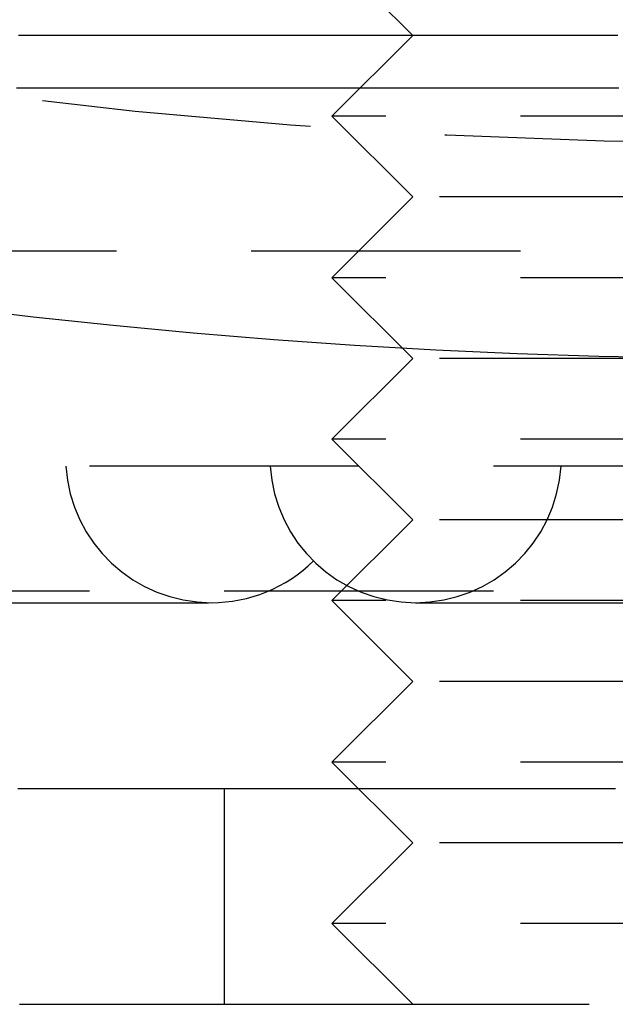
# Model space of a CAD drawing. Extents: x 737 to 855, y 327 to 2608.
# Drawn here: x 789 to 795, y 342 to 351 of the extents above; entities that cross this region are included whole.
import ezdxf

# ---------------------------------------------------------------- set-up
doc = ezdxf.new("R2010")
doc.units = 0
doc.header["$LTSCALE"] = 10
doc.linetypes.add('VERDECKT', pattern=[0.375, 0.25, -0.125])
doc.layers.get('0').update_dxf_attribs({"linetype": 'CONTINUOUS'})
doc.layers.add('ROHR', color=34, linetype='CONTINUOUS')

# ---------------------------------------------------------------- blocks, each defined once
blk = doc.blocks.new('A$C502B9267')
at = {"color": 1, "linetype": 'VERDECKT'}
for p, q in [((582.1879, 350.4116), (581.4379, 351.1616)), ((582.1879, 350.4116), (581.4379, 349.6616)), ((589.4379, 349.6616), (581.4379, 349.6616)), ((582.1879, 348.9116), (581.4379, 349.6616)), ((582.1879, 348.9116), (581.4379, 348.1616)), ((588.6879, 348.9116), (582.1879, 348.9116)), ((539.4379, 348.4116), (631.4379, 348.4116)), ((589.4379, 348.1616), (581.4379, 348.1616)), ((582.1879, 347.4116), (581.4379, 348.1616)), ((582.1879, 347.4116), (581.4379, 346.6616)), ((588.6879, 347.4116), (582.1879, 347.4116)), ((589.4379, 346.6616), (581.4379, 346.6616)), ((582.1879, 345.9116), (581.4379, 346.6616)), ((585.4379, 346.4116), (553.9379, 346.4116)), ((582.1879, 345.9116), (581.4379, 345.1616)), ((588.6879, 345.9116), (582.1879, 345.9116)), ((550.4379, 345.253), (620.4379, 345.253)), ((570.2927, 345.1426), (580.3178, 345.1426)), ((589.4379, 345.1616), (581.4379, 345.1616)), ((582.1879, 344.4116), (581.4379, 345.1616)), ((582.2144, 345.1426), (586.7828, 345.1426)), ((582.1879, 344.4116), (581.4596, 343.6833)), ((588.6879, 344.4116), (582.1879, 344.4116)), ((581.4595, 343.6833), (581.4379, 343.6616)), ((589.4379, 343.6616), (581.4379, 343.6616)), ((582.1879, 342.9116), (581.4379, 343.6616)), ((580.4379, 343.4116), (580.4379, 341.4116)), ((582.1879, 342.9116), (581.4379, 342.1616)), ((588.6879, 342.9116), (582.1879, 342.9116)), ((589.4379, 342.1616), (581.4379, 342.1616)), ((582.1879, 341.4116), (581.4379, 342.1616))]:
    blk.add_line(p, q, dxfattribs=at)
at = {"color": 3, "linetype": 'CONTINUOUS'}
blk.add_line((581.4596, 343.6833), (581.4595, 343.6833), dxfattribs=at)
at = {"color": 1}
for points in [[(584.092, 350.412, 0), (584.052, 350.412, 0), (584.011, 350.412, 0), (583.971, 350.412, 0), (583.931, 350.412, 0), (583.891, 350.412, 0), (583.851, 350.412, 0), (583.811, 350.412, 0), (583.771, 350.412, 0), (583.732, 350.412, 0), (583.692, 350.412, 0), (583.652, 350.412, 0), (583.612, 350.412, 0), (583.572, 350.412, 0), (583.532, 350.412, 0), (583.492, 350.412, 0), (583.452, 350.412, 0), (583.412, 350.412, 0), (583.373, 350.412, 0), (583.333, 350.412, 0), (583.293, 350.412, 0), (583.253, 350.412, 0), (583.213, 350.412, 0), (583.174, 350.412, 0), (583.134, 350.412, 0), (583.094, 350.412, 0), (583.055, 350.412, 0), (583.015, 350.412, 0), (582.975, 350.412, 0), (582.936, 350.412, 0), (582.896, 350.412, 0), (582.857, 350.412, 0), (582.817, 350.412, 0), (582.777, 350.412, 0), (582.738, 350.412, 0), (582.698, 350.412, 0), (582.659, 350.412, 0), (582.62, 350.412, 0), (582.58, 350.412, 0), (582.541, 350.412, 0), (582.501, 350.412, 0), (582.462, 350.412, 0), (582.423, 350.412, 0), (582.383, 350.412, 0), (582.344, 350.412, 0), (582.305, 350.412, 0), (582.266, 350.412, 0), (582.226, 350.412, 0), (582.187, 350.412, 0), (582.148, 350.412, 0), (582.109, 350.412, 0), (582.07, 350.412, 0), (582.031, 350.412, 0), (581.992, 350.412, 0), (581.953, 350.412, 0), (581.914, 350.412, 0), (581.875, 350.412, 0), (581.836, 350.412, 0), (581.797, 350.412, 0), (581.758, 350.412, 0), (581.719, 350.412, 0), (581.681, 350.412, 0), (581.642, 350.412, 0), (581.603, 350.412, 0), (581.564, 350.412, 0), (581.526, 350.412, 0), (581.487, 350.412, 0), (581.448, 350.412, 0), (581.41, 350.412, 0), (581.371, 350.412, 0), (581.333, 350.412, 0), (581.294, 350.412, 0), (581.256, 350.412, 0), (581.217, 350.412, 0), (581.179, 350.412, 0), (581.141, 350.412, 0), (581.102, 350.412, 0), (581.064, 350.412, 0), (581.026, 350.412, 0), (580.988, 350.412, 0), (580.95, 350.412, 0), (580.911, 350.412, 0), (580.873, 350.412, 0), (580.835, 350.412, 0), (580.797, 350.412, 0), (580.759, 350.412, 0), (580.721, 350.412, 0), (580.683, 350.412, 0), (580.646, 350.412, 0), (580.608, 350.412, 0), (580.57, 350.412, 0), (580.532, 350.412, 0), (580.495, 350.412, 0), (580.457, 350.412, 0), (580.419, 350.412, 0), (580.382, 350.412, 0), (580.344, 350.412, 0), (580.307, 350.412, 0), (580.269, 350.412, 0), (580.232, 350.412, 0), (580.194, 350.412, 0), (580.157, 350.412, 0), (580.12, 350.412, 0), (580.083, 350.412, 0), (580.045, 350.412, 0), (580.008, 350.412, 0), (579.971, 350.412, 0), (579.934, 350.412, 0), (579.897, 350.412, 0), (579.86, 350.412, 0), (579.823, 350.412, 0), (579.786, 350.412, 0), (579.749, 350.412, 0), (579.713, 350.412, 0), (579.676, 350.412, 0), (579.639, 350.412, 0), (579.603, 350.412, 0), (579.566, 350.412, 0), (579.53, 350.412, 0), (579.493, 350.412, 0), (579.457, 350.412, 0), (579.42, 350.412, 0), (579.384, 350.412, 0), (579.348, 350.412, 0), (579.311, 350.412, 0), (579.275, 350.412, 0), (579.239, 350.412, 0), (579.203, 350.412, 0), (579.167, 350.412, 0), (579.131, 350.412, 0), (579.095, 350.412, 0), (579.059, 350.412, 0), (579.023, 350.412, 0), (578.987, 350.412, 0), (578.952, 350.412, 0), (578.916, 350.412, 0), (578.88, 350.412, 0), (578.845, 350.412, 0), (578.809, 350.412, 0), (578.774, 350.412, 0), (578.738, 350.412, 0), (578.703, 350.412, 0), (578.668, 350.412, 0), (578.632, 350.412, 0), (578.597, 350.412, 0), (578.562, 350.412, 0), (578.527, 350.412, 0)], [(584.101, 349.922, 0), (584.062, 349.922, 0), (584.024, 349.922, 0), (583.985, 349.922, 0), (583.946, 349.922, 0), (583.908, 349.922, 0), (583.869, 349.922, 0), (583.831, 349.922, 0), (583.792, 349.922, 0), (583.753, 349.922, 0), (583.715, 349.922, 0), (583.676, 349.922, 0), (583.638, 349.922, 0), (583.599, 349.922, 0), (583.561, 349.922, 0), (583.522, 349.922, 0), (583.484, 349.922, 0), (583.446, 349.922, 0), (583.407, 349.922, 0), (583.369, 349.922, 0), (583.33, 349.922, 0), (583.292, 349.922, 0), (583.254, 349.922, 0), (583.215, 349.922, 0), (583.177, 349.922, 0), (583.139, 349.922, 0), (583.1, 349.922, 0), (583.062, 349.922, 0), (583.024, 349.922, 0), (582.986, 349.922, 0), (582.947, 349.922, 0), (582.909, 349.922, 0), (582.871, 349.922, 0), (582.833, 349.922, 0), (582.795, 349.922, 0), (582.757, 349.922, 0), (582.718, 349.922, 0), (582.68, 349.922, 0), (582.642, 349.922, 0), (582.604, 349.922, 0), (582.566, 349.922, 0), (582.528, 349.922, 0), (582.49, 349.922, 0), (582.452, 349.922, 0), (582.414, 349.922, 0), (582.377, 349.922, 0), (582.339, 349.922, 0), (582.301, 349.922, 0), (582.263, 349.922, 0), (582.225, 349.922, 0), (582.187, 349.922, 0), (582.15, 349.922, 0), (582.112, 349.922, 0), (582.074, 349.922, 0), (582.036, 349.922, 0), (581.999, 349.922, 0), (581.961, 349.922, 0), (581.924, 349.922, 0), (581.886, 349.922, 0), (581.848, 349.922, 0), (581.811, 349.922, 0), (581.773, 349.922, 0), (581.736, 349.922, 0), (581.698, 349.922, 0), (581.661, 349.922, 0), (581.624, 349.922, 0), (581.586, 349.922, 0), (581.549, 349.922, 0), (581.512, 349.922, 0), (581.474, 349.922, 0), (581.437, 349.922, 0), (581.4, 349.922, 0), (581.363, 349.922, 0), (581.325, 349.922, 0), (581.288, 349.922, 0), (581.251, 349.922, 0), (581.214, 349.922, 0), (581.177, 349.922, 0), (581.14, 349.922, 0), (581.103, 349.922, 0), (581.066, 349.922, 0), (581.029, 349.922, 0), (580.992, 349.922, 0), (580.956, 349.922, 0), (580.919, 349.922, 0), (580.882, 349.922, 0), (580.845, 349.922, 0), (580.809, 349.922, 0), (580.772, 349.922, 0), (580.735, 349.922, 0), (580.699, 349.922, 0), (580.662, 349.922, 0), (580.625, 349.922, 0), (580.589, 349.922, 0), (580.552, 349.922, 0), (580.516, 349.922, 0), (580.48, 349.922, 0), (580.443, 349.922, 0), (580.407, 349.922, 0), (580.371, 349.922, 0), (580.334, 349.922, 0), (580.298, 349.922, 0), (580.262, 349.922, 0), (580.226, 349.922, 0), (580.19, 349.922, 0), (580.154, 349.922, 0), (580.118, 349.922, 0), (580.082, 349.922, 0), (580.046, 349.922, 0), (580.01, 349.922, 0), (579.974, 349.922, 0), (579.938, 349.922, 0), (579.902, 349.922, 0), (579.867, 349.922, 0), (579.831, 349.922, 0), (579.795, 349.922, 0), (579.76, 349.922, 0), (579.724, 349.922, 0), (579.689, 349.922, 0), (579.653, 349.922, 0), (579.618, 349.922, 0), (579.582, 349.922, 0), (579.547, 349.922, 0), (579.511, 349.922, 0), (579.476, 349.922, 0), (579.441, 349.922, 0), (579.406, 349.922, 0), (579.371, 349.922, 0), (579.335, 349.922, 0), (579.3, 349.922, 0), (579.265, 349.922, 0), (579.23, 349.922, 0), (579.195, 349.922, 0), (579.161, 349.922, 0), (579.126, 349.922, 0), (579.091, 349.922, 0), (579.056, 349.922, 0), (579.022, 349.922, 0), (578.987, 349.922, 0), (578.952, 349.922, 0), (578.918, 349.922, 0), (578.883, 349.922, 0), (578.849, 349.922, 0), (578.814, 349.922, 0), (578.78, 349.922, 0), (578.746, 349.922, 0), (578.711, 349.922, 0), (578.677, 349.922, 0), (578.643, 349.922, 0), (578.609, 349.922, 0), (578.575, 349.922, 0), (578.541, 349.922, 0), (578.507, 349.922, 0)], [(584.071, 343.412, 0), (584.037, 343.412, 0), (584.004, 343.412, 0), (583.97, 343.412, 0), (583.937, 343.412, 0), (583.903, 343.412, 0), (583.87, 343.412, 0), (583.836, 343.412, 0), (583.803, 343.412, 0), (583.769, 343.412, 0), (583.736, 343.412, 0), (583.702, 343.412, 0), (583.669, 343.412, 0), (583.635, 343.412, 0), (583.602, 343.412, 0), (583.569, 343.412, 0), (583.535, 343.412, 0), (583.502, 343.412, 0), (583.468, 343.412, 0), (583.435, 343.412, 0), (583.402, 343.412, 0), (583.368, 343.412, 0), (583.335, 343.412, 0), (583.302, 343.412, 0), (583.269, 343.412, 0), (583.235, 343.412, 0), (583.202, 343.412, 0), (583.169, 343.412, 0), (583.135, 343.412, 0), (583.102, 343.412, 0), (583.069, 343.412, 0), (583.036, 343.412, 0), (583.003, 343.412, 0), (582.97, 343.412, 0), (582.936, 343.412, 0), (582.903, 343.412, 0), (582.87, 343.412, 0), (582.837, 343.412, 0), (582.804, 343.412, 0), (582.771, 343.412, 0), (582.738, 343.412, 0), (582.705, 343.412, 0), (582.672, 343.412, 0), (582.639, 343.412, 0), (582.606, 343.412, 0), (582.573, 343.412, 0), (582.54, 343.412, 0), (582.507, 343.412, 0), (582.474, 343.412, 0), (582.441, 343.412, 0), (582.409, 343.412, 0), (582.376, 343.412, 0), (582.343, 343.412, 0), (582.31, 343.412, 0), (582.277, 343.412, 0), (582.245, 343.412, 0), (582.212, 343.412, 0), (582.179, 343.412, 0), (582.147, 343.412, 0), (582.114, 343.412, 0), (582.082, 343.412, 0), (582.049, 343.412, 0), (582.017, 343.412, 0), (581.984, 343.412, 0), (581.952, 343.412, 0), (581.919, 343.412, 0), (581.887, 343.412, 0), (581.855, 343.412, 0), (581.822, 343.412, 0), (581.79, 343.412, 0), (581.758, 343.412, 0), (581.726, 343.412, 0), (581.693, 343.412, 0), (581.661, 343.412, 0), (581.629, 343.412, 0), (581.597, 343.412, 0), (581.565, 343.412, 0), (581.533, 343.412, 0), (581.501, 343.412, 0), (581.469, 343.412, 0), (581.437, 343.412, 0), (581.406, 343.412, 0), (581.374, 343.412, 0), (581.342, 343.412, 0), (581.31, 343.412, 0), (581.279, 343.412, 0), (581.247, 343.412, 0), (581.215, 343.412, 0), (581.184, 343.412, 0), (581.152, 343.412, 0), (581.121, 343.412, 0), (581.089, 343.412, 0), (581.058, 343.412, 0), (581.027, 343.412, 0), (580.995, 343.412, 0), (580.964, 343.412, 0), (580.933, 343.412, 0), (580.902, 343.412, 0), (580.871, 343.412, 0), (580.84, 343.412, 0), (580.809, 343.412, 0), (580.778, 343.412, 0), (580.747, 343.412, 0), (580.716, 343.412, 0), (580.685, 343.412, 0), (580.654, 343.412, 0), (580.624, 343.412, 0), (580.593, 343.412, 0), (580.562, 343.412, 0), (580.532, 343.412, 0), (580.501, 343.412, 0), (580.471, 343.412, 0), (580.44, 343.412, 0), (580.41, 343.412, 0), (580.38, 343.412, 0), (580.349, 343.412, 0), (580.319, 343.412, 0), (580.289, 343.412, 0), (580.259, 343.412, 0), (580.229, 343.412, 0), (580.199, 343.412, 0), (580.169, 343.412, 0), (580.139, 343.412, 0), (580.109, 343.412, 0), (580.079, 343.412, 0), (580.05, 343.412, 0), (580.02, 343.412, 0), (579.99, 343.412, 0), (579.961, 343.412, 0), (579.931, 343.412, 0), (579.902, 343.412, 0), (579.872, 343.412, 0), (579.843, 343.412, 0), (579.813, 343.412, 0), (579.784, 343.412, 0), (579.755, 343.412, 0), (579.726, 343.412, 0), (579.696, 343.412, 0), (579.667, 343.412, 0), (579.638, 343.412, 0), (579.609, 343.412, 0), (579.58, 343.412, 0), (579.551, 343.412, 0), (579.523, 343.412, 0), (579.494, 343.412, 0), (579.465, 343.412, 0), (579.436, 343.412, 0), (579.408, 343.412, 0), (579.379, 343.412, 0), (579.35, 343.412, 0), (579.322, 343.412, 0), (579.294, 343.412, 0), (579.265, 343.412, 0), (579.237, 343.412, 0), (579.208, 343.412, 0), (579.18, 343.412, 0), (579.152, 343.412, 0), (579.124, 343.412, 0), (579.096, 343.412, 0), (579.068, 343.412, 0), (579.04, 343.412, 0), (579.012, 343.412, 0), (578.984, 343.412, 0), (578.956, 343.412, 0), (578.929, 343.412, 0), (578.901, 343.412, 0), (578.873, 343.412, 0), (578.846, 343.412, 0), (578.818, 343.412, 0), (578.791, 343.412, 0), (578.763, 343.412, 0), (578.736, 343.412, 0), (578.709, 343.412, 0), (578.682, 343.412, 0), (578.654, 343.412, 0), (578.627, 343.412, 0), (578.6, 343.412, 0), (578.573, 343.412, 0), (578.547, 343.412, 0), (578.52, 343.412, 0)]]:
    blk.add_polyline3d(points, dxfattribs=at)
at = {"color": 3}
blk.add_polyline3d([(578.535, 341.412, 0), (578.547, 341.412, 0), (578.559, 341.412, 0), (578.57, 341.412, 0), (578.582, 341.412, 0), (578.594, 341.412, 0), (578.606, 341.412, 0), (578.618, 341.412, 0), (578.629, 341.412, 0), (578.641, 341.412, 0), (578.653, 341.412, 0), (578.665, 341.412, 0), (578.677, 341.412, 0), (578.689, 341.412, 0), (578.7, 341.412, 0), (578.712, 341.412, 0), (578.724, 341.412, 0), (578.736, 341.412, 0), (578.748, 341.412, 0), (578.76, 341.412, 0), (578.772, 341.412, 0), (578.784, 341.412, 0), (578.796, 341.412, 0), (578.808, 341.412, 0), (578.82, 341.412, 0), (578.832, 341.412, 0), (578.844, 341.412, 0), (578.856, 341.412, 0), (578.868, 341.412, 0), (578.88, 341.412, 0), (578.892, 341.412, 0), (578.904, 341.412, 0), (578.916, 341.412, 0), (578.928, 341.412, 0), (578.94, 341.412, 0), (578.952, 341.412, 0), (578.964, 341.412, 0), (578.977, 341.412, 0), (578.989, 341.412, 0), (579.001, 341.412, 0), (579.013, 341.412, 0), (579.025, 341.412, 0), (579.037, 341.412, 0), (579.049, 341.412, 0), (579.062, 341.412, 0), (579.074, 341.412, 0), (579.086, 341.412, 0), (579.098, 341.412, 0), (579.111, 341.412, 0), (579.123, 341.412, 0), (579.135, 341.412, 0), (579.147, 341.412, 0), (579.16, 341.412, 0), (579.172, 341.412, 0), (579.184, 341.412, 0), (579.196, 341.412, 0), (579.209, 341.412, 0), (579.221, 341.412, 0), (579.233, 341.412, 0), (579.246, 341.412, 0), (579.258, 341.412, 0), (579.27, 341.412, 0), (579.283, 341.412, 0), (579.295, 341.412, 0), (579.307, 341.412, 0), (579.32, 341.412, 0), (579.332, 341.412, 0), (579.345, 341.412, 0), (579.357, 341.412, 0), (579.37, 341.412, 0), (579.382, 341.412, 0), (579.394, 341.412, 0), (579.407, 341.412, 0), (579.419, 341.412, 0), (579.432, 341.412, 0), (579.444, 341.412, 0), (579.457, 341.412, 0), (579.469, 341.412, 0), (579.482, 341.412, 0), (579.494, 341.412, 0), (579.507, 341.412, 0), (579.519, 341.412, 0), (579.532, 341.412, 0), (579.544, 341.412, 0), (579.557, 341.412, 0), (579.57, 341.412, 0), (579.582, 341.412, 0), (579.595, 341.412, 0), (579.607, 341.412, 0), (579.62, 341.412, 0), (579.632, 341.412, 0), (579.645, 341.412, 0), (579.658, 341.412, 0), (579.67, 341.412, 0), (579.683, 341.412, 0), (579.696, 341.412, 0), (579.708, 341.412, 0), (579.721, 341.412, 0), (579.734, 341.412, 0), (579.746, 341.412, 0), (579.759, 341.412, 0), (579.772, 341.412, 0), (579.785, 341.412, 0), (579.797, 341.412, 0), (579.81, 341.412, 0), (579.823, 341.412, 0), (579.835, 341.412, 0), (579.848, 341.412, 0), (579.861, 341.412, 0), (579.874, 341.412, 0), (579.887, 341.412, 0), (579.899, 341.412, 0), (579.912, 341.412, 0), (579.925, 341.412, 0), (579.938, 341.412, 0), (579.951, 341.412, 0), (579.963, 341.412, 0), (579.976, 341.412, 0), (579.989, 341.412, 0), (580.002, 341.412, 0), (580.015, 341.412, 0), (580.028, 341.412, 0), (580.041, 341.412, 0), (580.054, 341.412, 0), (580.067, 341.412, 0), (580.079, 341.412, 0), (580.092, 341.412, 0), (580.105, 341.412, 0), (580.118, 341.412, 0), (580.131, 341.412, 0), (580.144, 341.412, 0), (580.157, 341.412, 0), (580.17, 341.412, 0), (580.183, 341.412, 0), (580.196, 341.412, 0), (580.209, 341.412, 0), (580.222, 341.412, 0), (580.235, 341.412, 0), (580.248, 341.412, 0), (580.261, 341.412, 0), (580.274, 341.412, 0), (580.288, 341.412, 0), (580.301, 341.412, 0), (580.314, 341.412, 0), (580.327, 341.412, 0), (580.34, 341.412, 0), (580.353, 341.412, 0), (580.366, 341.412, 0), (580.379, 341.412, 0), (580.393, 341.412, 0), (580.406, 341.412, 0), (580.419, 341.412, 0), (580.432, 341.412, 0), (580.445, 341.412, 0), (580.458, 341.412, 0), (580.472, 341.412, 0), (580.485, 341.412, 0), (580.498, 341.412, 0), (580.511, 341.412, 0), (580.525, 341.412, 0), (580.538, 341.412, 0), (580.551, 341.412, 0), (580.564, 341.412, 0), (580.578, 341.412, 0), (580.591, 341.412, 0), (580.604, 341.412, 0), (580.618, 341.412, 0), (580.631, 341.412, 0), (580.644, 341.412, 0), (580.658, 341.412, 0), (580.671, 341.412, 0), (580.684, 341.412, 0), (580.698, 341.412, 0), (580.711, 341.412, 0), (580.725, 341.412, 0), (580.738, 341.412, 0), (580.751, 341.412, 0), (580.765, 341.412, 0), (580.778, 341.412, 0), (580.792, 341.412, 0), (580.805, 341.412, 0), (580.819, 341.412, 0), (580.832, 341.412, 0), (580.845, 341.412, 0), (580.859, 341.412, 0), (580.872, 341.412, 0), (580.886, 341.412, 0), (580.899, 341.412, 0), (580.913, 341.412, 0), (580.926, 341.412, 0), (580.94, 341.412, 0), (580.954, 341.412, 0), (580.967, 341.412, 0), (580.981, 341.412, 0), (580.994, 341.412, 0), (581.008, 341.412, 0), (581.021, 341.412, 0), (581.035, 341.412, 0), (581.049, 341.412, 0), (581.062, 341.412, 0), (581.076, 341.412, 0), (581.089, 341.412, 0), (581.103, 341.412, 0), (581.117, 341.412, 0), (581.13, 341.412, 0), (581.144, 341.412, 0), (581.158, 341.412, 0), (581.171, 341.412, 0), (581.185, 341.412, 0), (581.199, 341.412, 0), (581.212, 341.412, 0), (581.226, 341.412, 0), (581.24, 341.412, 0), (581.253, 341.412, 0), (581.267, 341.412, 0), (581.281, 341.412, 0), (581.295, 341.412, 0), (581.308, 341.412, 0), (581.322, 341.412, 0), (581.336, 341.412, 0), (581.35, 341.412, 0), (581.363, 341.412, 0), (581.377, 341.412, 0), (581.391, 341.412, 0), (581.405, 341.412, 0), (581.419, 341.412, 0), (581.432, 341.412, 0), (581.446, 341.412, 0), (581.46, 341.412, 0), (581.474, 341.412, 0), (581.488, 341.412, 0), (581.502, 341.412, 0), (581.515, 341.412, 0), (581.529, 341.412, 0), (581.543, 341.412, 0), (581.557, 341.412, 0), (581.571, 341.412, 0), (581.585, 341.412, 0), (581.599, 341.412, 0), (581.613, 341.412, 0), (581.627, 341.412, 0), (581.64, 341.412, 0), (581.654, 341.412, 0), (581.668, 341.412, 0), (581.682, 341.412, 0), (581.696, 341.412, 0), (581.71, 341.412, 0), (581.724, 341.412, 0), (581.738, 341.412, 0), (581.752, 341.412, 0), (581.766, 341.412, 0), (581.78, 341.412, 0), (581.794, 341.412, 0), (581.808, 341.412, 0), (581.822, 341.412, 0), (581.836, 341.412, 0), (581.85, 341.412, 0), (581.864, 341.412, 0), (581.878, 341.412, 0), (581.892, 341.412, 0), (581.906, 341.412, 0), (581.92, 341.412, 0), (581.934, 341.412, 0), (581.948, 341.412, 0), (581.962, 341.412, 0), (581.976, 341.412, 0), (581.99, 341.412, 0), (582.004, 341.412, 0), (582.018, 341.412, 0), (582.033, 341.412, 0), (582.047, 341.412, 0), (582.061, 341.412, 0), (582.075, 341.412, 0), (582.089, 341.412, 0), (582.103, 341.412, 0), (582.117, 341.412, 0), (582.131, 341.412, 0), (582.145, 341.412, 0), (582.16, 341.412, 0), (582.174, 341.412, 0), (582.188, 341.412, 0), (582.202, 341.412, 0), (582.216, 341.412, 0), (582.23, 341.412, 0), (582.244, 341.412, 0), (582.259, 341.412, 0), (582.273, 341.412, 0), (582.287, 341.412, 0), (582.301, 341.412, 0), (582.315, 341.412, 0), (582.33, 341.412, 0), (582.344, 341.412, 0), (582.358, 341.412, 0), (582.372, 341.412, 0), (582.386, 341.412, 0), (582.401, 341.412, 0), (582.415, 341.412, 0), (582.429, 341.412, 0), (582.443, 341.412, 0), (582.458, 341.412, 0), (582.472, 341.412, 0), (582.486, 341.412, 0), (582.5, 341.412, 0), (582.515, 341.412, 0), (582.529, 341.412, 0), (582.543, 341.412, 0), (582.557, 341.412, 0), (582.572, 341.412, 0), (582.586, 341.412, 0), (582.6, 341.412, 0), (582.614, 341.412, 0), (582.629, 341.412, 0), (582.643, 341.412, 0), (582.657, 341.412, 0), (582.672, 341.412, 0), (582.686, 341.412, 0), (582.7, 341.412, 0), (582.715, 341.412, 0), (582.729, 341.412, 0), (582.743, 341.412, 0), (582.757, 341.412, 0), (582.772, 341.412, 0), (582.786, 341.412, 0), (582.8, 341.412, 0), (582.815, 341.412, 0), (582.829, 341.412, 0), (582.843, 341.412, 0), (582.858, 341.412, 0), (582.872, 341.412, 0), (582.887, 341.412, 0), (582.901, 341.412, 0), (582.915, 341.412, 0), (582.93, 341.412, 0), (582.944, 341.412, 0), (582.958, 341.412, 0), (582.973, 341.412, 0), (582.987, 341.412, 0), (583.001, 341.412, 0), (583.016, 341.412, 0), (583.03, 341.412, 0), (583.045, 341.412, 0), (583.059, 341.412, 0), (583.073, 341.412, 0), (583.088, 341.412, 0), (583.102, 341.412, 0), (583.117, 341.412, 0), (583.131, 341.412, 0), (583.145, 341.412, 0), (583.16, 341.412, 0), (583.174, 341.412, 0), (583.189, 341.412, 0), (583.203, 341.412, 0), (583.218, 341.412, 0), (583.232, 341.412, 0), (583.246, 341.412, 0), (583.261, 341.412, 0), (583.275, 341.412, 0), (583.29, 341.412, 0), (583.304, 341.412, 0), (583.319, 341.412, 0), (583.333, 341.412, 0), (583.347, 341.412, 0), (583.362, 341.412, 0), (583.376, 341.412, 0), (583.391, 341.412, 0), (583.405, 341.412, 0), (583.42, 341.412, 0), (583.434, 341.412, 0), (583.449, 341.412, 0), (583.463, 341.412, 0), (583.478, 341.412, 0), (583.492, 341.412, 0), (583.506, 341.412, 0), (583.521, 341.412, 0), (583.535, 341.412, 0), (583.55, 341.412, 0), (583.564, 341.412, 0), (583.579, 341.412, 0), (583.593, 341.412, 0), (583.608, 341.412, 0), (583.622, 341.412, 0), (583.637, 341.412, 0), (583.651, 341.412, 0), (583.666, 341.412, 0), (583.68, 341.412, 0), (583.695, 341.412, 0), (583.709, 341.412, 0), (583.724, 341.412, 0), (583.738, 341.412, 0), (583.753, 341.412, 0), (583.767, 341.412, 0), (583.782, 341.412, 0), (583.796, 341.412, 0), (583.811, 341.412, 0), (583.825, 341.412, 0)], dxfattribs=at)
at = {"color": 3, "linetype": 'CONTINUOUS'}
blk.add_circle((585.4379, 406.4116), 59, dxfattribs=at)
at = {"color": 1, "linetype": 'VERDECKT'}
blk.add_circle((585.4379, 406.4116), 57, dxfattribs=at)
for centre, start, end in [((580.3178, 346.4962), 183.58332, 270), ((582.2144, 346.4962), 183.58332, 270), ((582.2144, 346.4962), 270, 356.41668), ((580.3178, 346.4962), 270, 314.47351)]:
    blk.add_arc(centre, 1.3536, start, end, dxfattribs=at)

msp = doc.modelspace()

# ---------------------------------------------------------------- block references
at = {"layer": 'ROHR'}
msp.add_blockref('A$C502B9267', (210.7787, 0.3147), dxfattribs=at)

doc.saveas('drawing.dxf')
